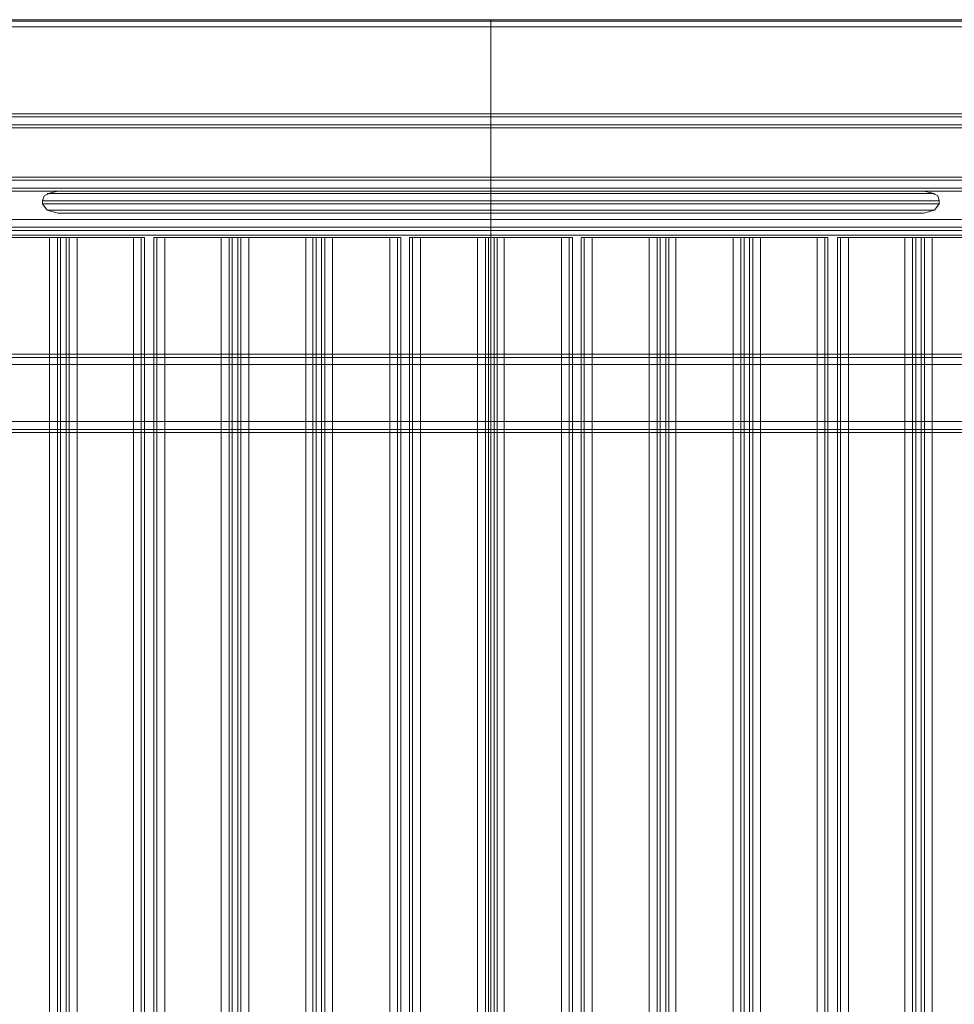
# Model space of a CAD drawing. Units: millimetres. Extents: x -1545 to 2445, y -3143 to 2197.
# Drawn here: x 189 to 706, y -427 to 117 of the extents above; entities that cross this region are included whole.
import ezdxf

# ---------------------------------------------------------------- set-up
doc = ezdxf.new("R2010")
doc.units = ezdxf.units.MM

# ---------------------------------------------------------------- blocks, each defined once
blk = doc.blocks.new('WMF0')
at = {"color": 33, "lineweight": 0}
for points in [[(3896.22, -2067.53), (3587.02, -2067.53)], [(3896.22, -2067.53), (3587.02, -2067.53)], [(3896.22, -2067.02), (3587.79, -2067.02)], [(3896.22, -2067.02), (3587.79, -2067.02)], [(3589.06, -2067.02), (3896.22, -2067.02)], [(3589.06, -2067.02), (3896.22, -2067.02)], [(3589.83, -2067.53), (3896.22, -2067.53)], [(3589.83, -2067.53), (3896.22, -2067.53)], [(3896.22, -2067.02), (3896.22, -2067.53), (3896.22, -2069.32)], [(3896.22, -2069.32), (3896.22, -2067.53), (3896.22, -2067.02)], [(3896.22, -2069.32), (3896.22, -2067.53), (3896.22, -2067.02)], [(3896.22, -2067.02), (3896.22, -2067.53), (3896.22, -2069.32)], [(3896.22, -2067.02), (3896.22, -2067.53), (3896.22, -2069.32)], [(3896.22, -2069.32), (3896.22, -2067.53), (3896.22, -2067.02)], [(3896.22, -2067.53), (4205.42, -2067.53)], [(4202.62, -2067.53), (3896.22, -2067.53)], [(3586.51, -2069.32), (3896.22, -2069.32)], [(3586.51, -2069.32), (3896.22, -2069.32)], [(3896.22, -2069.32), (3590.08, -2069.32)], [(3896.22, -2069.32), (3896.22, -2758.58), (3590.08, -2758.58)], [(3896.22, -2069.32), (3590.08, -2069.32)], [(3896.22, -2069.32), (3896.22, -2758.58), (3590.08, -2758.58)], [(3896.22, -2069.32), (3896.22, -2758.58)], [(4205.93, -2069.32), (3896.22, -2069.32)], [(3896.22, -2069.32), (3896.22, -2758.58)], [(3896.22, -2069.32), (3896.22, -2758.58)], [(3896.22, -2069.32), (4202.36, -2069.32)], [(3896.22, -2069.32), (3896.22, -2758.58)], [(4131.24, -2132.02), (3661.45, -2132.02)], [(4131.24, -2134.57), (3661.45, -2134.57)], [(3661.45, -2135.59), (4131.24, -2135.59)], [(4131.24, -2137.12), (3661.45, -2137.12)]]:
    blk.add_lwpolyline(points, dxfattribs=at)
blk.add_lwpolyline([(3896.22, -2067.02), (4204.66, -2067.02), (4203.38, -2067.02), (3896.22, -2067.02)], close=True, dxfattribs=at)
at = {"color": 30, "lineweight": 0}
for points in [[(3584.98, -2097.61), (3896.22, -2097.61)], [(3584.98, -2097.61), (3896.22, -2097.61)], [(3584.98, -2097.61), (3896.22, -2097.61)], [(3593.65, -2097.61), (3896.22, -2097.61)], [(3896.22, -2101.18), (3896.22, -2099.4), (3896.22, -2098.12), (3896.22, -2097.61)], [(4207.46, -2097.61), (3896.22, -2097.61)], [(4207.46, -2097.61), (3896.22, -2097.61)], [(3896.22, -2097.61), (3896.22, -2098.63), (3896.22, -2101.18)], [(3896.22, -2101.18), (3896.22, -2099.4), (3896.22, -2098.12), (3896.22, -2097.61)], [(4207.46, -2097.61), (3896.22, -2097.61)], [(3896.22, -2097.61), (3896.22, -2098.63), (3896.22, -2101.18)], [(4198.79, -2097.61), (3896.22, -2097.61)], [(3896.22, -2101.18), (3896.22, -2099.4), (3896.22, -2098.12), (3896.22, -2097.61)], [(3896.22, -2097.61), (3896.22, -2098.63), (3896.22, -2101.18)], [(3896.22, -2101.18), (3896.22, -2099.4), (3896.22, -2098.12), (3896.22, -2097.61)], [(3896.22, -2097.61), (3896.22, -2098.63), (3896.22, -2101.18)], [(3584.98, -2098.63), (3896.22, -2098.63)], [(3896.22, -2098.63), (3584.98, -2098.63)], [(3584.98, -2098.63), (3896.22, -2098.63)], [(3584.98, -2101.18), (3896.22, -2101.18)], [(3584.98, -2101.18), (3896.22, -2101.18)], [(3584.98, -2101.18), (3896.22, -2101.18)], [(3597.98, -2098.63), (3896.22, -2098.63)], [(3602.57, -2101.18), (3896.22, -2101.18)], [(4194.46, -2098.63), (3896.22, -2098.63)], [(4207.46, -2098.63), (3896.22, -2098.63)], [(4207.46, -2101.18), (3896.22, -2101.18)], [(4207.46, -2101.18), (3896.22, -2101.18), (3896.22, -2119.28)], [(4189.87, -2101.18), (3896.22, -2101.18)], [(4189.87, -2119.28), (3896.22, -2119.28), (3896.22, -2101.18)], [(4207.46, -2101.18), (3896.22, -2101.18)], [(3896.22, -2101.18), (3896.22, -2101.69), (3896.22, -2102.2)], [(3896.22, -2102.2), (3896.22, -2101.69), (3896.22, -2101.18)], [(3896.22, -2101.18), (3896.22, -2119.28)], [(3896.22, -2119.28), (3896.22, -2101.18)], [(3896.22, -2101.18), (3896.22, -2101.69), (3896.22, -2102.2)], [(3896.22, -2102.2), (3896.22, -2101.69), (3896.22, -2101.18)], [(3584.98, -2102.2), (3896.22, -2102.2)], [(4207.46, -2102.2), (3896.22, -2102.2)], [(3584.98, -2118.26), (3896.22, -2118.26)], [(3584.98, -2119.28), (3896.22, -2119.28)], [(3584.98, -2119.28), (3896.22, -2119.28)], [(3584.98, -2119.28), (3896.22, -2119.28)], [(3602.57, -2119.28), (3896.22, -2119.28)], [(3896.22, -2119.28), (3896.22, -2118.51), (3896.22, -2118.26)], [(3896.22, -2118.26), (3896.22, -2118.51), (3896.22, -2119.28)], [(4207.46, -2118.26), (3896.22, -2118.26)], [(3896.22, -2119.28), (3896.22, -2118.51), (3896.22, -2118.26)], [(3896.22, -2118.51), (3896.22, -2119.28)], [(4207.46, -2119.28), (3896.22, -2119.28)], [(3896.22, -2119.28), (3896.22, -2121.06), (3896.22, -2122.34), (3896.22, -2122.85)], [(3896.22, -2122.85), (3896.22, -2121.83), (3896.22, -2119.28)], [(4207.46, -2119.28), (3896.22, -2119.28)], [(3896.22, -2122.85), (3896.22, -2121.83), (3896.22, -2119.28)], [(4207.46, -2119.28), (3896.22, -2119.28)], [(3896.22, -2119.28), (3896.22, -2121.06), (3896.22, -2122.34), (3896.22, -2122.85)], [(3896.22, -2119.28), (3896.22, -2121.06), (3896.22, -2122.34), (3896.22, -2122.85)], [(3896.22, -2122.85), (3896.22, -2121.83), (3896.22, -2119.28)], [(3896.22, -2122.85), (3896.22, -2121.83), (3896.22, -2119.28)], [(3896.22, -2119.28), (3896.22, -2121.06), (3896.22, -2122.34), (3896.22, -2122.85)], [(3584.98, -2121.83), (3896.22, -2121.83)], [(3584.98, -2122.85), (3896.22, -2122.85)], [(3584.98, -2122.85), (3896.22, -2122.85)], [(3584.98, -2122.85), (3896.22, -2122.85)], [(3593.65, -2122.85), (3896.22, -2122.85)], [(3597.98, -2121.83), (3896.22, -2121.83)], [(4194.46, -2121.83), (3896.22, -2121.83)], [(4207.46, -2121.83), (3896.22, -2121.83)], [(4207.46, -2122.85), (3896.22, -2122.85)], [(4207.46, -2122.85), (3896.22, -2122.85)], [(4198.79, -2122.85), (3896.22, -2122.85)], [(4207.46, -2122.85), (3896.22, -2122.85)], [(3756.28, -2137.89), (3755.26, -2137.89), (3752.71, -2137.89)], [(3752.71, -2137.89), (3755.26, -2137.89), (3756.28, -2137.89)], [(3755.26, -2690.27), (3755.26, -2137.89)], [(3755.26, -2690.27), (3755.26, -2137.89)], [(3756.28, -2137.89), (3756.28, -2690.27)], [(3756.28, -2690.27), (3758.06, -2690.27), (3758.06, -2137.89), (3756.28, -2137.89)], [(3758.06, -2690.27), (3756.28, -2690.27), (3756.28, -2137.89), (3758.06, -2137.89)], [(3761.63, -2137.89), (3759.08, -2137.89), (3758.06, -2137.89)], [(3758.06, -2137.89), (3758.06, -2690.27)], [(3758.06, -2137.89), (3759.08, -2137.89), (3761.63, -2137.89)], [(3759.08, -2690.27), (3759.08, -2137.89)], [(3759.08, -2690.27), (3759.08, -2137.89)], [(3779.99, -2690.27), (3761.63, -2690.27), (3761.63, -2137.89), (3779.99, -2137.89)], [(3783.55, -2137.89), (3782.53, -2137.89), (3779.99, -2137.89)], [(3779.99, -2690.27), (3779.99, -2137.89)], [(3779.99, -2137.89), (3782.53, -2137.89), (3783.55, -2137.89)], [(3782.53, -2690.27), (3782.53, -2137.89)], [(3782.53, -2690.27), (3782.53, -2137.89)], [(3783.55, -2690.27), (3783.55, -2137.89)], [(3783.55, -2690.27), (3783.55, -2137.89)], [(3790.18, -2137.89), (3787.63, -2137.89), (3786.61, -2137.89)], [(3786.61, -2690.27), (3786.61, -2137.89)], [(3786.61, -2690.27), (3786.61, -2137.89)], [(3786.61, -2137.89), (3787.63, -2137.89), (3790.18, -2137.89)], [(3787.63, -2690.27), (3787.63, -2137.89)], [(3787.63, -2690.27), (3787.63, -2137.89)], [(3790.18, -2690.27), (3808.53, -2690.27), (3808.53, -2137.89), (3790.18, -2137.89)], [(3790.18, -2690.27), (3790.18, -2137.89)], [(3812.1, -2137.89), (3811.08, -2137.89), (3808.53, -2137.89)], [(3808.53, -2137.89), (3811.08, -2137.89), (3812.1, -2137.89)], [(3811.08, -2690.27), (3811.08, -2137.89)], [(3811.08, -2690.27), (3811.08, -2137.89)], [(3812.1, -2690.27), (3813.89, -2690.27), (3813.89, -2137.89), (3812.1, -2137.89)], [(3812.1, -2137.89), (3812.1, -2690.27)], [(3813.89, -2690.27), (3812.1, -2690.27), (3812.1, -2137.89), (3813.89, -2137.89)], [(3817.46, -2137.89), (3814.91, -2137.89), (3813.89, -2137.89)], [(3813.89, -2137.89), (3813.89, -2690.27)], [(3813.89, -2137.89), (3814.91, -2137.89), (3817.46, -2137.89)], [(3814.91, -2690.27), (3814.91, -2137.89)], [(3814.91, -2690.27), (3814.91, -2137.89)], [(3839.38, -2137.89), (3838.36, -2137.89), (3836.06, -2137.89)], [(3836.06, -2137.89), (3838.36, -2137.89), (3839.38, -2137.89)], [(3838.36, -2690.27), (3838.36, -2137.89)], [(3838.36, -2690.27), (3838.36, -2137.89)], [(3839.38, -2137.89), (3839.38, -2690.27)], [(3839.38, -2690.27), (3841.16, -2690.27), (3841.16, -2137.89), (3839.38, -2137.89)], [(3841.16, -2690.27), (3839.38, -2690.27), (3839.38, -2137.89), (3841.16, -2137.89)], [(3844.73, -2137.89), (3842.18, -2137.89), (3841.16, -2137.89)], [(3841.16, -2137.89), (3841.16, -2690.27)], [(3841.16, -2137.89), (3842.18, -2137.89), (3844.73, -2137.89)], [(3842.18, -2690.27), (3842.18, -2137.89)], [(3842.18, -2690.27), (3842.18, -2137.89)], [(3863.34, -2690.27), (3844.73, -2690.27), (3844.73, -2137.89), (3863.34, -2137.89)], [(3866.91, -2137.89), (3865.89, -2137.89), (3863.34, -2137.89)], [(3863.34, -2690.27), (3863.34, -2137.89)], [(3863.34, -2137.89), (3865.89, -2137.89), (3866.91, -2137.89)], [(3865.89, -2690.27), (3865.89, -2137.89)], [(3865.89, -2690.27), (3865.89, -2137.89)], [(3866.91, -2690.27), (3866.91, -2137.89)], [(3866.91, -2690.27), (3866.91, -2137.89)], [(3873.28, -2137.89), (3870.73, -2137.89), (3869.71, -2137.89)], [(3869.71, -2690.27), (3869.71, -2137.89)], [(3869.71, -2137.89), (3870.73, -2137.89), (3873.28, -2137.89)], [(3869.71, -2690.27), (3869.71, -2137.89)], [(3870.73, -2690.27), (3870.73, -2137.89)], [(3870.73, -2690.27), (3870.73, -2137.89)], [(3873.28, -2690.27), (3873.28, -2137.89)], [(3873.28, -2690.27), (3891.89, -2690.27), (3891.89, -2137.89), (3873.28, -2137.89)], [(3895.46, -2137.89), (3894.44, -2137.89), (3891.89, -2137.89)], [(3891.89, -2137.89), (3894.44, -2137.89), (3895.46, -2137.89)], [(3894.44, -2690.27), (3894.44, -2137.89)], [(3894.44, -2690.27), (3894.44, -2137.89)], [(3895.46, -2137.89), (3895.46, -2690.27)], [(3895.46, -2690.27), (3897.24, -2690.27), (3897.24, -2137.89), (3895.46, -2137.89)], [(3897.24, -2690.27), (3895.46, -2690.27), (3895.46, -2137.89), (3897.24, -2137.89)], [(3900.56, -2137.89), (3898.26, -2137.89), (3897.24, -2137.89)], [(3897.24, -2137.89), (3897.24, -2690.27)], [(3897.24, -2137.89), (3898.26, -2137.89), (3900.56, -2137.89)], [(3898.26, -2690.27), (3898.26, -2137.89)], [(3898.26, -2690.27), (3898.26, -2137.89)], [(3922.73, -2137.89), (3921.71, -2137.89), (3919.16, -2137.89)], [(3919.16, -2137.89), (3921.71, -2137.89), (3922.73, -2137.89)], [(3921.71, -2690.27), (3921.71, -2137.89)], [(3921.71, -2137.89), (3921.71, -2690.27)], [(3922.73, -2690.27), (3922.73, -2137.89)], [(3922.73, -2137.89), (3922.73, -2690.27)], [(3929.1, -2137.89), (3926.56, -2137.89), (3925.54, -2137.89)], [(3925.54, -2690.27), (3925.54, -2137.89)], [(3925.54, -2690.27), (3925.54, -2137.89)], [(3925.54, -2137.89), (3926.56, -2137.89), (3929.1, -2137.89)], [(3926.56, -2690.27), (3926.56, -2137.89)], [(3926.56, -2690.27), (3926.56, -2137.89)], [(3929.1, -2690.27), (3947.71, -2690.27), (3947.71, -2137.89), (3929.1, -2137.89)], [(3929.1, -2690.27), (3929.1, -2137.89)], [(3951.28, -2137.89), (3950.26, -2137.89), (3947.71, -2137.89)], [(3947.71, -2137.89), (3950.26, -2137.89), (3951.28, -2137.89)], [(3950.26, -2690.27), (3950.26, -2137.89)], [(3950.26, -2690.27), (3950.26, -2137.89)], [(3951.28, -2690.27), (3953.07, -2690.27), (3953.07, -2137.89), (3951.28, -2137.89)], [(3951.28, -2137.89), (3951.28, -2690.27)], [(3953.07, -2690.27), (3951.28, -2690.27), (3951.28, -2137.89), (3953.07, -2137.89)], [(3956.38, -2137.89), (3954.09, -2137.89), (3953.07, -2137.89)], [(3953.07, -2137.89), (3953.07, -2690.27)], [(3953.07, -2137.89), (3954.09, -2137.89), (3956.38, -2137.89)], [(3954.09, -2690.27), (3954.09, -2137.89)], [(3954.09, -2690.27), (3954.09, -2137.89)], [(3978.56, -2137.89), (3977.54, -2137.89), (3974.99, -2137.89)], [(3974.99, -2137.89), (3977.54, -2137.89), (3978.56, -2137.89)], [(3977.54, -2690.27), (3977.54, -2137.89)], [(3977.54, -2690.27), (3977.54, -2137.89)], [(3978.56, -2137.89), (3978.56, -2690.27)], [(3978.56, -2690.27), (3980.34, -2690.27), (3980.34, -2137.89), (3978.56, -2137.89)], [(3980.34, -2690.27), (3978.56, -2690.27), (3978.56, -2137.89), (3980.34, -2137.89)], [(3983.91, -2137.89), (3981.36, -2137.89), (3980.34, -2137.89)], [(3980.34, -2137.89), (3980.34, -2690.27)], [(3980.34, -2137.89), (3981.36, -2137.89), (3983.91, -2137.89)], [(3981.36, -2690.27), (3981.36, -2137.89)], [(3981.36, -2690.27), (3981.36, -2137.89)], [(4002.26, -2690.27), (3983.91, -2690.27), (3983.91, -2137.89), (4002.26, -2137.89)], [(4005.83, -2137.89), (4004.81, -2137.89), (4002.26, -2137.89)], [(4002.26, -2690.27), (4002.26, -2137.89)], [(4002.26, -2137.89), (4004.81, -2137.89), (4005.83, -2137.89)], [(4004.81, -2690.27), (4004.81, -2137.89)], [(4004.81, -2690.27), (4004.81, -2137.89)], [(4005.83, -2690.27), (4005.83, -2137.89)], [(4005.83, -2690.27), (4005.83, -2137.89)], [(4012.46, -2137.89), (4009.91, -2137.89), (4008.89, -2137.89)], [(4008.89, -2690.27), (4008.89, -2137.89)], [(4008.89, -2690.27), (4008.89, -2137.89)], [(4008.89, -2137.89), (4009.91, -2137.89), (4012.46, -2137.89)], [(4009.91, -2690.27), (4009.91, -2137.89)], [(4009.91, -2690.27), (4009.91, -2137.89)], [(4012.46, -2690.27), (4030.81, -2690.27), (4030.81, -2137.89), (4012.46, -2137.89)], [(4012.46, -2690.27), (4012.46, -2137.89)], [(4034.38, -2137.89), (4033.36, -2137.89), (4030.81, -2137.89)], [(4030.81, -2137.89), (4033.36, -2137.89), (4034.38, -2137.89)], [(4033.36, -2690.27), (4033.36, -2137.89)], [(4033.36, -2690.27), (4033.36, -2137.89)], [(4034.38, -2690.27), (4036.16, -2690.27), (4036.16, -2137.89), (4034.38, -2137.89)], [(4034.38, -2137.89), (4034.38, -2690.27)], [(4036.16, -2690.27), (4034.38, -2690.27), (4034.38, -2137.89), (4036.16, -2137.89)], [(4039.73, -2137.89), (4037.18, -2137.89), (4036.16, -2137.89)], [(4036.16, -2137.89), (4036.16, -2690.27)], [(4036.16, -2137.89), (4037.18, -2137.89), (4039.73, -2137.89)], [(4037.18, -2690.27), (4037.18, -2137.89)], [(4037.18, -2690.27), (4037.18, -2137.89)], [(4172.28, -2175.87), (3620.16, -2175.87)], [(4172.28, -2175.87), (3620.16, -2175.87)], [(4172.28, -2175.87), (3620.16, -2175.87)], [(4172.28, -2175.87), (3620.16, -2175.87)], [(4172.28, -2176.89), (3620.16, -2176.89)], [(4172.28, -2176.89), (3620.16, -2176.89)], [(4172.28, -2179.18), (3620.16, -2179.18)], [(3620.16, -2179.18), (4172.28, -2179.18)], [(3620.16, -2179.18), (4172.28, -2179.18)], [(4172.28, -2179.18), (3620.16, -2179.18)], [(3620.16, -2197.79), (4172.28, -2197.79)], [(3620.16, -2197.79), (4172.28, -2197.79)], [(3620.16, -2197.79), (4172.28, -2197.79)], [(4172.28, -2197.79), (3620.16, -2197.79)], [(4172.28, -2200.34), (3620.16, -2200.34)], [(4172.28, -2200.34), (3620.16, -2200.34)], [(4146.03, -2201.36), (3646.41, -2201.36)], [(4146.03, -2201.36), (3646.41, -2201.36)], [(4146.03, -2201.36), (3646.41, -2201.36)], [(4146.03, -2201.36), (3646.41, -2201.36)]]:
    blk.add_lwpolyline(points, dxfattribs=at)
for points in [[(4207.46, -2098.63), (3896.22, -2098.63), (4207.46, -2098.63)], [(3584.98, -2121.83), (3896.22, -2121.83), (3584.98, -2121.83)], [(4207.46, -2121.83), (3896.22, -2121.83), (4207.46, -2121.83)], [(3734.36, -2690.27), (3752.71, -2690.27), (3752.71, -2137.89), (3734.36, -2137.89), (3734.36, -2690.27)], [(3752.71, -2690.27), (3734.36, -2690.27), (3734.36, -2137.89), (3752.71, -2137.89), (3752.71, -2690.27)], [(3761.63, -2690.27), (3779.99, -2690.27), (3779.99, -2137.89), (3761.63, -2137.89), (3761.63, -2690.27)], [(3808.53, -2690.27), (3790.18, -2690.27), (3790.18, -2137.89), (3808.53, -2137.89), (3808.53, -2690.27)], [(3817.46, -2690.27), (3836.06, -2690.27), (3836.06, -2137.89), (3817.46, -2137.89), (3817.46, -2690.27)], [(3836.06, -2690.27), (3817.46, -2690.27), (3817.46, -2137.89), (3836.06, -2137.89), (3836.06, -2690.27)], [(3844.73, -2690.27), (3863.34, -2690.27), (3863.34, -2137.89), (3844.73, -2137.89), (3844.73, -2690.27)], [(3891.89, -2690.27), (3873.28, -2690.27), (3873.28, -2137.89), (3891.89, -2137.89), (3891.89, -2690.27)], [(3900.56, -2690.27), (3919.16, -2690.27), (3919.16, -2137.89), (3900.56, -2137.89), (3900.56, -2690.27)], [(3919.16, -2690.27), (3900.56, -2690.27), (3900.56, -2137.89), (3919.16, -2137.89), (3919.16, -2690.27)], [(3947.71, -2690.27), (3929.1, -2690.27), (3929.1, -2137.89), (3947.71, -2137.89), (3947.71, -2690.27)], [(3956.38, -2690.27), (3974.99, -2690.27), (3974.99, -2137.89), (3956.38, -2137.89), (3956.38, -2690.27)], [(3974.99, -2690.27), (3956.38, -2690.27), (3956.38, -2137.89), (3974.99, -2137.89), (3974.99, -2690.27)], [(3983.91, -2690.27), (4002.26, -2690.27), (4002.26, -2137.89), (3983.91, -2137.89), (3983.91, -2690.27)], [(4030.81, -2690.27), (4012.46, -2690.27), (4012.46, -2137.89), (4030.81, -2137.89), (4030.81, -2690.27)], [(4039.73, -2690.27), (4058.34, -2690.27), (4058.34, -2137.89), (4039.73, -2137.89), (4039.73, -2690.27)], [(4058.34, -2690.27), (4039.73, -2690.27), (4039.73, -2137.89), (4058.34, -2137.89), (4058.34, -2690.27)], [(4172.28, -2176.89), (3620.16, -2176.89), (4172.28, -2176.89)], [(4172.28, -2200.34), (3620.16, -2200.34), (4172.28, -2200.34)]]:
    blk.add_lwpolyline(points, close=True, dxfattribs=at)
at = {"color": 27, "lineweight": 0}
for points in [[(3755.51, -2122.85), (3752.97, -2123.36), (3750.93, -2124.38), (3750.42, -2125.91)], [(4040.5, -2123.61), (3751.95, -2123.61)], [(3755.51, -2122.85), (3896.22, -2122.85)], [(4036.93, -2122.85), (3755.51, -2122.85)], [(3896.22, -2122.85), (4036.93, -2122.85)], [(3896.22, -2129.99), (3896.22, -2122.85)], [(4042.03, -2125.91), (4041.52, -2124.38), (4039.48, -2123.36), (4036.93, -2122.85)], [(3750.42, -2126.93), (3750.42, -2125.91)], [(3750.42, -2125.91), (4042.03, -2125.91), (4042.03, -2126.93)], [(3750.42, -2126.93), (3751.95, -2128.97), (3755.51, -2129.99)], [(4042.03, -2126.93), (3750.42, -2126.93)], [(4036.93, -2129.99), (4040.5, -2128.97), (4042.03, -2126.93)], [(4040.5, -2128.97), (3751.95, -2128.97)]]:
    blk.add_lwpolyline(points, dxfattribs=at)
blk.add_lwpolyline([(3755.51, -2129.99), (4036.93, -2129.99), (3896.22, -2129.99), (3755.51, -2129.99)], close=True, dxfattribs=at)

msp = doc.modelspace()

# ---------------------------------------------------------------- block references
at = {"xscale": 1.700665700000172, "yscale": 1.700665700000002, "zscale": 1.7006657}
msp.add_blockref('WMF0', (-6176.19, 3632.8), dxfattribs=at)

doc.saveas('drawing.dxf')
